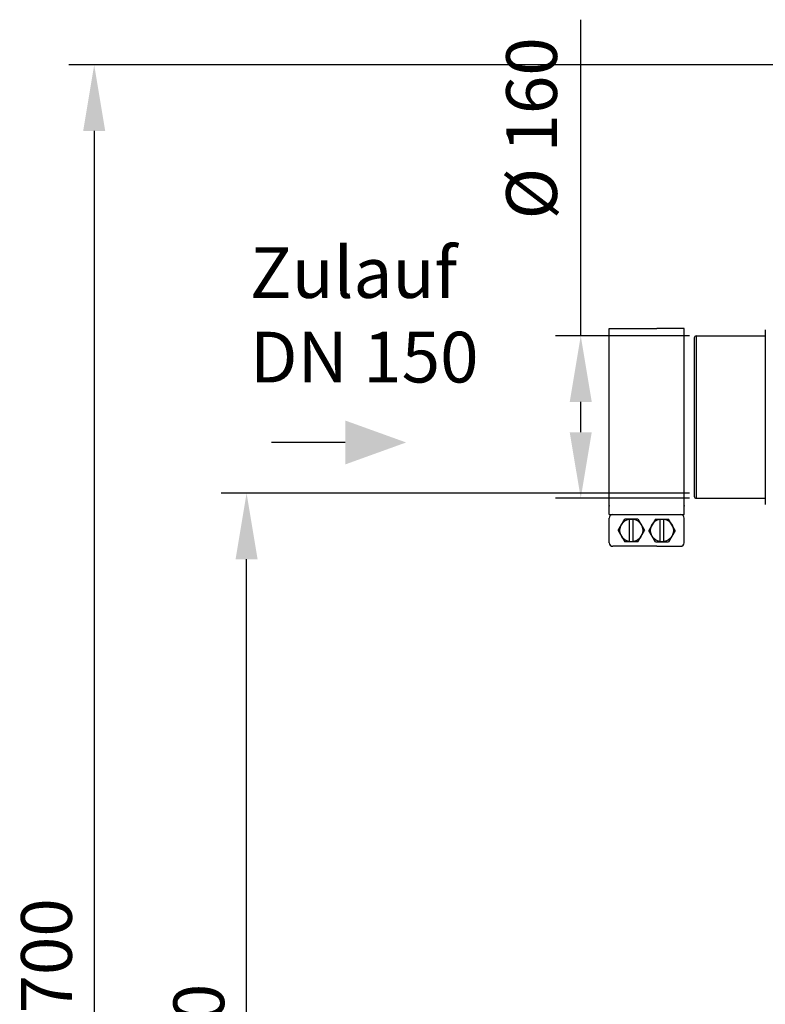
# Model space of a CAD drawing. Units: millimetres. Extents: x 17890 to 21145, y -3734 to -312.
# Drawn here: x 17890 to 18624, y -1282 to -312 of the extents above; entities that cross this region are included whole.
import ezdxf

# ---------------------------------------------------------------- set-up
doc = ezdxf.new("R2010")
doc.units = ezdxf.units.MM
for name, color, linetype, lineweight in [('AM_5', 3, 'Continuous', 25), ('anbauteile dünn', 3, 'Continuous', 25), ('Beschriftung', 2, 'Continuous', 50), ('körperlinien dünn', 1, 'Continuous', 25)]:
    doc.layers.add(name, color=color, linetype=linetype, lineweight=lineweight)
doc.styles.get("Standard").update_dxf_attribs({"font": 'ARIAL.TTF'})
doc.dimstyles.new('AM_DIN$0', dxfattribs={"dimtxt": 50, "dimasz": 65, "dimexe": 25, "dimexo": 1, "dimgap": 15, "dimtad": 1, "dimdec": 0, "dimdsep": 46, "dimtxsty": 'STANDARD', "dimcen": 0, "dimclrd": 256, "dimclre": 256, "dimclrt": 2, "dimadec": 0, "dimazin": 2, "dimtp": 0.1, "dimtm": 0.1, "dimtfac": 0.71, "dimtdec": 0, "dimtmove": 0, "dimatfit": 3, "dimfxl": 1, "dimlwd": -1, "dimlwe": -1, "dimarcsym": 0})

# ---------------------------------------------------------------- blocks, each defined once
blk = doc.blocks.new('*D333')
at = {"layer": 'AM_5'}
for p, q in [((18442.74, -623.79), (18442.74, -312.22)), ((18549.82, -623.79), (18417.74, -623.79)), ((18442.74, -718.79), (18442.74, -688.79)), ((18549.82, -783.79), (18417.74, -783.79))]:
    blk.add_line(p, q, dxfattribs=at)
for points in [[(18431.9, -688.79), (18453.57, -688.79), (18442.74, -623.79)], [(18431.9, -718.79), (18453.57, -718.79), (18442.74, -783.79)]]:
    blk.add_solid(points, dxfattribs=at)
at = {"layer": 'DEFPOINTS', "color": 0}
for p in [(18442.74, -623.79), (18550.82, -623.79), (18550.82, -783.79)]:
    blk.add_point(p, dxfattribs=at)
at = {"layer": 'AM_5', "color": 2, "insert": (18400.81, -419.27), "char_height": 50, "attachment_point": 5, "rotation": 90}
blk.add_mtext('%%c 160', dxfattribs=at)
blk = doc.blocks.new('*D335')
at = {"layer": 'AM_5'}
for p, q in [((18549.82, -778.79), (18088.74, -778.79)), ((18113.74, -1968.79), (18113.74, -843.79)), ((18681.42, -2033.79), (18088.74, -2033.79))]:
    blk.add_line(p, q, dxfattribs=at)
for points in [[(18102.91, -843.79), (18124.57, -843.79), (18113.74, -778.79)], [(18102.91, -1968.79), (18124.57, -1968.79), (18113.74, -2033.79)]]:
    blk.add_solid(points, dxfattribs=at)
at = {"layer": 'DEFPOINTS', "color": 0}
for p in [(18113.74, -778.79), (18550.82, -778.79), (18682.42, -2033.79)]:
    blk.add_point(p, dxfattribs=at)
at = {"layer": 'AM_5', "color": 2, "insert": (18073.21, -1337.84), "char_height": 50, "attachment_point": 5, "rotation": 90}
blk.add_mtext('1250', dxfattribs=at)
blk = doc.blocks.new('*D336')
at = {"layer": 'AM_5'}
for p, q in [((18943.92, -356.81), (17938.74, -356.81)), ((17963.74, -421.81), (17963.74, -1968.79)), ((18681.42, -2033.79), (17938.74, -2033.79))]:
    blk.add_line(p, q, dxfattribs=at)
for points in [[(17952.91, -421.81), (17974.57, -421.81), (17963.74, -356.81)], [(17952.91, -1968.79), (17974.57, -1968.79), (17963.74, -2033.79)]]:
    blk.add_solid(points, dxfattribs=at)
at = {"layer": 'DEFPOINTS', "color": 0}
for p in [(18944.92, -356.81), (17963.74, -2033.79), (18682.42, -2033.79)]:
    blk.add_point(p, dxfattribs=at)
at = {"layer": 'AM_5', "color": 2, "insert": (17923.21, -1253.59), "char_height": 50, "attachment_point": 5, "rotation": 90}
blk.add_mtext('1700', dxfattribs=at)

msp = doc.modelspace()

# ---------------------------------------------------------------- linework, layer by layer
at = {"layer": 'AM_5'}
msp.add_line((18210.82, -728.79), (18138.38, -728.79), dxfattribs=at)
msp.add_solid([(18210.82, -707.13), (18210.82, -750.46), (18270.82, -728.79)], dxfattribs=at)
at = {"layer": 'anbauteile dünn'}
for p, q in [((18470.82, -616.38), (18517.63, -616.38)), ((18470.82, -791.21), (18470.82, -616.38)), ((18544.44, -616.38), (18517.63, -616.38)), ((18544.44, -791.21), (18544.44, -616.38)), ((18470.82, -799.88), (18470.82, -791.21)), ((18544.44, -799.88), (18544.44, -791.21)), ((18470.82, -799.88), (18544.44, -799.88)), ((18470.82, -827.62), (18470.82, -803.34)), ((18479.48, -815.48), (18485.98, -804.21)), ((18498.99, -804.21), (18485.98, -804.21)), ((18490.75, -826.75), (18490.75, -804.21)), ((18494.22, -826.75), (18494.22, -804.21)), ((18498.99, -804.21), (18505.5, -815.48)), ((18516.26, -804.21), (18509.75, -815.48)), ((18516.26, -804.21), (18529.27, -804.21)), ((18521.03, -826.75), (18521.03, -804.21)), ((18524.5, -826.75), (18524.5, -804.21)), ((18535.78, -815.48), (18529.27, -804.21)), ((18544.44, -827.62), (18544.44, -803.34)), ((18479.48, -815.48), (18485.98, -826.75)), ((18498.99, -826.75), (18505.5, -815.48)), ((18516.26, -826.75), (18509.75, -815.48)), ((18535.78, -815.48), (18529.27, -826.75)), ((18517.63, -831.08), (18474.28, -831.08)), ((18498.99, -826.75), (18485.98, -826.75)), ((18516.26, -826.75), (18529.27, -826.75)), ((18517.63, -831.08), (18540.97, -831.08))]:
    msp.add_line(p, q, dxfattribs=at)
for centre in [(18492.49, -815.48), (18522.76, -815.48)]:
    msp.add_circle(centre, 11.27, dxfattribs=at)
for centre, start, end in [((18474.28, -803.34), 90.00008, 180.00003), ((18540.97, -803.34), 0.00012, 90.00008), ((18474.28, -827.62), 180.00003, 270.00008), ((18540.97, -827.62), 270, 0.00008)]:
    msp.add_arc(centre, 3.47, start, end, dxfattribs=at)
for p in [(18470.82, -791.21), (18544.44, -791.21)]:
    msp.add_point(p, dxfattribs=at)
at = {"layer": 'körperlinien dünn'}
for p, q in [((18624.42, -617.79), (18624.42, -789.79)), ((18554.42, -625.79), (18554.42, -781.79)), ((18556.42, -623.79), (18556.42, -783.79)), ((18556.42, -623.79), (18624.42, -623.79)), ((18556.42, -783.79), (18624.42, -783.79))]:
    msp.add_line(p, q, dxfattribs=at)
for centre, start, end in [((18556.42, -625.79), 90, 180), ((18556.42, -781.79), 180, 270)]:
    msp.add_arc(centre, 2, start, end, dxfattribs=at)

# ---------------------------------------------------------------- texts
at = {"layer": 'Beschriftung', "insert": (18117.05, -536.36), "char_height": 50, "width": 1190.2934, "attachment_point": 1}
msp.add_mtext('Zulauf\\PDN 150', dxfattribs=at)

# ---------------------------------------------------------------- dimensions: what is measured, and where the dimension line sits
at = {"layer": 'AM_5'}
for base, p1, p2, text, picture, middle in [((18442.74, -623.79), (18550.82, -783.79), (18550.82, -623.79), '%%c <>', '*D333', (18442.74, -419.27)), ((17963.74, -2033.79), (18944.92, -356.81), (18682.42, -2033.79), '1700', '*D336', (17963.74, -1253.59)), ((18113.74, -778.79), (18682.42, -2033.79), (18550.82, -778.79), '1250', '*D335', (18113.74, -1337.84))]:
    dim = msp.add_linear_dim(base=base, p1=p1, p2=p2, angle=90, text=text, dimstyle='AM_DIN$0', dxfattribs=at)
    dim.commit()
    dim.dimension.update_dxf_attribs({"geometry": picture, "text_midpoint": middle, "dimtype": 160})

doc.saveas('drawing.dxf')
